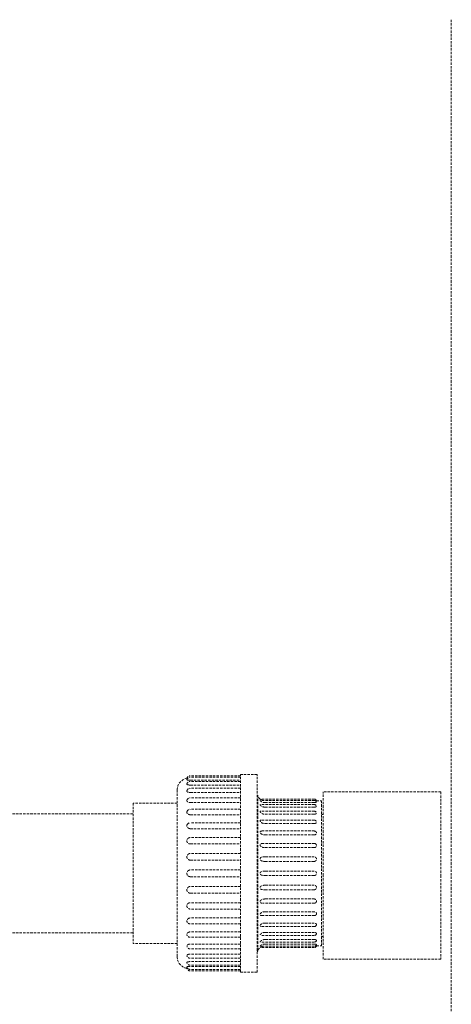
# Model space of a CAD drawing. Units: millimetres. Extents: x -18669 to 2344, y -9103 to 5756.
# Drawn here: x -5626 to -5445, y 882 to 1296 of the extents above; entities that cross this region are included whole.
import ezdxf

# ---------------------------------------------------------------- set-up
doc = ezdxf.new("R2010")
doc.units = ezdxf.units.MM
doc.header["$LTSCALE"] = 0.02
doc.header["$MEASUREMENT"] = 0
doc.linetypes.add('AUSGEZOGEN', pattern=[0])
doc.linetypes.add('VERDECKT', pattern=[0.375, 0.25, -0.125])
doc.layers.add('INOWA', color=7, linetype='AUSGEZOGEN', lineweight=15)

# ---------------------------------------------------------------- blocks, each defined once
blk = doc.blocks.new('A$C731cd534')
at = {"linetype": 'VERDECKT', "lineweight": 9, "ltscale": 200, "extrusion": (0, 1, 0)}
for p, q in [((3760.22, 1294.8), (3760.22, 479.03)), ((3671.73, 977.18), (3650.73, 977.18)), ((3671.73, 976.58), (3650.73, 976.58)), ((3671.73, 894.68), (3671.73, 977.68)), ((3671.73, 977.68), (3678.73, 977.68)), ((3678.73, 894.68), (3678.73, 977.68)), ((3650.73, 975.3), (3671.73, 975.3)), ((3671.73, 974.8), (3650.73, 974.8)), ((3650.73, 973.26), (3671.73, 973.26)), ((3645.23, 901.18), (3645.23, 971.18)), ((3671.73, 971.89), (3650.73, 971.89)), ((3650.73, 970.09), (3671.73, 970.09)), ((3671.73, 967.94), (3650.73, 967.94)), ((3679.13, 969.03), (3678.73, 969.03)), ((3679.13, 969.03), (3679.13, 903.32)), ((3706.48, 935.25), (3706.48, 970.41)), ((3755.86, 970.41), (3706.48, 970.41)), ((3755.86, 970.41), (3755.86, 935.25)), ((3626.73, 965.68), (3626.73, 906.68)), ((3645.23, 965.68), (3626.73, 965.68)), ((3650.73, 965.89), (3671.73, 965.89)), ((3702.73, 967.38), (3680.03, 967.38)), ((3702.73, 966.8), (3680.05, 966.8)), ((3702.73, 965.08), (3680.13, 965.08)), ((3682.13, 965.89), (3702.73, 965.89)), ((3682.13, 963.98), (3702.73, 963.98)), ((3703.68, 966.68), (3705.73, 966.68)), ((3705.73, 905.68), (3705.73, 966.68)), ((3445.6, 961.18), (3626.73, 961.18)), ((3671.73, 963.07), (3650.73, 963.07)), ((3650.73, 960.78), (3671.73, 960.78)), ((3702.73, 962.29), (3680.27, 962.29)), ((3682.13, 960.99), (3702.73, 960.99)), ((3706.48, 960.85), (3705.73, 960.85)), ((3671.73, 957.43), (3650.73, 957.43)), ((3702.73, 958.53), (3680.47, 958.53)), ((3682.13, 957.06), (3702.73, 957.06)), ((3650.73, 954.93), (3671.73, 954.93)), ((3702.73, 953.96), (3680.79, 953.96)), ((3682.13, 952.32), (3702.73, 952.32)), ((3671.73, 951.19), (3650.73, 951.19)), ((3650.73, 948.51), (3671.73, 948.51)), ((3702.73, 948.74), (3681.31, 948.74)), ((3671.73, 944.52), (3650.73, 944.52)), ((3682.13, 946.96), (3702.73, 946.96)), ((3650.73, 941.72), (3671.73, 941.72)), ((3702.73, 943.07), (3682.13, 943.07)), ((3682.13, 941.19), (3702.73, 941.19)), ((3671.73, 937.6), (3650.73, 937.6)), ((3702.73, 937.14), (3682.13, 937.14)), ((3682.13, 935.22), (3702.73, 935.22)), ((3706.48, 900.1), (3706.48, 935.25)), ((3755.86, 935.25), (3755.86, 900.1)), ((3650.73, 934.76), (3671.73, 934.76)), ((3702.73, 931.17), (3682.13, 931.17)), ((3671.73, 930.64), (3650.73, 930.64)), ((3650.73, 927.84), (3671.73, 927.84)), ((3682.13, 929.29), (3702.73, 929.29)), ((3671.73, 923.84), (3650.73, 923.84)), ((3702.73, 923.62), (3681.31, 923.62)), ((3702.73, 925.4), (3682.13, 925.4)), ((3671.73, 921.17), (3650.73, 921.17)), ((3702.73, 918.4), (3680.79, 918.4)), ((3702.73, 920.04), (3682.13, 920.04)), ((3671.73, 917.42), (3650.73, 917.42)), ((3671.73, 914.93), (3650.73, 914.93)), ((3702.73, 915.3), (3682.13, 915.3)), ((3445.6, 911.18), (3626.73, 911.18)), ((3671.73, 911.57), (3650.73, 911.57)), ((3702.73, 910.07), (3680.27, 910.07)), ((3702.73, 913.82), (3680.47, 913.82)), ((3702.73, 911.36), (3682.13, 911.36)), ((3645.23, 906.68), (3626.73, 906.68)), ((3671.73, 909.29), (3650.73, 909.29)), ((3671.73, 906.47), (3650.73, 906.47)), ((3702.73, 907.28), (3680.13, 907.28)), ((3702.73, 908.38), (3682.13, 908.38)), ((3702.73, 906.47), (3682.13, 906.47)), ((3706.48, 909.66), (3705.73, 909.66)), ((3671.73, 904.42), (3650.73, 904.42)), ((3671.73, 902.27), (3650.73, 902.27)), ((3679.13, 903.32), (3678.73, 903.32)), ((3702.73, 904.98), (3680.03, 904.98)), ((3702.73, 905.56), (3680.05, 905.56)), ((3703.68, 905.68), (3705.73, 905.68)), ((3671.73, 900.47), (3650.73, 900.47)), ((3671.73, 899.1), (3650.73, 899.1)), ((3755.86, 900.1), (3706.48, 900.1)), ((3671.73, 897.56), (3650.73, 897.56)), ((3671.73, 897.06), (3650.73, 897.06)), ((3671.73, 895.78), (3650.73, 895.78)), ((3671.73, 895.18), (3650.73, 895.18)), ((3671.73, 894.68), (3678.73, 894.68))]:
    blk.add_line(p, q, dxfattribs=at)
at = {"linetype": 'VERDECKT', "lineweight": 9, "ltscale": 200, "extrusion": (0, 0, -1)}
for centre, radius, start, end in [((-3650.73, 975.68), 1.5, 15.875, 90), ((-3650.73, 975.08), 1.5, 16.1386, 90), ((-3650.23, 971.18), 5, 0, 79.1313), ((-3650.73, 973.3), 1.5, 16.9779, 90), ((-3650.73, 970.39), 1.5, 18.5632, 90), ((-3650.73, 966.44), 1.5, 21.291, 90), ((-3682.13, 970.18), 3.5, 306.8738, 329.0168), ((-3702.73, 966.38), 1, 90, 162.5424), ((-3702.73, 965.8), 1, 90, 162.1926), ((-3702.73, 964.08), 1, 90, 161.0681), ((-3650.73, 961.57), 1.5, 26.1261, 90), ((-3702.73, 961.29), 1, 90, 158.8987), ((-3650.73, 955.93), 1.5, 36.0791, 90), ((-3702.73, 957.53), 1, 90, 155.0266), ((-3702.73, 952.96), 1, 90, 147.7127), ((-3650.73, 949.69), 1.5, 68.7749, 90), ((-3702.73, 947.74), 1, 90, 130.3001), ((-3702.73, 924.62), 1, 229.6999, 270), ((-3650.73, 922.67), 1.5, 270, 291.2251), ((-3702.73, 919.4), 1, 212.2873, 270), ((-3650.73, 916.43), 1.5, 270, 323.9209), ((-3702.73, 914.82), 1, 204.9734, 270), ((-3650.73, 910.79), 1.5, 270, 333.8739), ((-3702.73, 911.07), 1, 201.1013, 270), ((-3702.73, 908.28), 1, 198.9319, 270), ((-3702.73, 906.56), 1, 197.8074, 270), ((-3650.73, 905.92), 1.5, 270, 338.709), ((-3682.13, 902.18), 3.5, 30.9832, 53.1262), ((-3702.73, 905.98), 1, 197.4576, 270), ((-3650.23, 901.18), 5, 280.8687, 0), ((-3650.73, 899.06), 1.5, 270, 343.0221), ((-3650.73, 901.97), 1.5, 270, 341.4368), ((-3650.73, 896.68), 1.5, 270, 344.125), ((-3650.73, 897.28), 1.5, 270, 343.8614)]:
    blk.add_arc(centre, radius, start, end, dxfattribs=at)
at = {"linetype": 'VERDECKT', "lineweight": 9, "ltscale": 200}
for points, knots in [([(3649.28, 976.09), (3649.28, 976.09), (3649.3, 976.09), (3649.36, 976.1), (3649.41, 976.11), (3649.49, 976.12), (3649.52, 976.12), (3649.58, 976.13), (3649.62, 976.13), (3649.65, 976.13), (3649.66, 976.13), (3649.66, 976.13)], [4.3335339, 4.3335339, 4.3335339, 4.3335339, 4.6724734, 4.6724734, 5.0114128, 5.0114128, 5.1594981, 5.1594981, 5.3075833, 5.3075833, 5.3271111, 5.3271111, 5.3271111, 5.3271111]), ([(3649.29, 975.5), (3649.29, 975.49), (3649.28, 975.49), (3649.28, 975.46), (3649.3, 975.44), (3649.36, 975.41), (3649.41, 975.4), (3649.49, 975.38), (3649.52, 975.38), (3649.58, 975.37), (3649.62, 975.37), (3649.7, 975.36), (3649.76, 975.35), (3649.89, 975.34), (3649.96, 975.34), (3650.08, 975.33), (3650.14, 975.32), (3650.21, 975.32), (3650.22, 975.32), (3650.23, 975.32)], [4.262287, 4.262287, 4.262287, 4.262287, 4.333534, 4.333534, 4.672473, 4.672473, 5.011413, 5.011413, 5.159498, 5.159498, 5.307583, 5.307583, 5.533781, 5.533781, 5.759978, 5.759978, 5.95177, 5.95177, 5.970841, 5.970841, 5.970841, 5.970841]), ([(3649.29, 973.73), (3649.29, 973.72), (3649.28, 973.7), (3649.28, 973.64), (3649.3, 973.6), (3649.36, 973.53), (3649.41, 973.5), (3649.49, 973.46), (3649.52, 973.45), (3649.58, 973.42), (3649.62, 973.41), (3649.7, 973.39), (3649.76, 973.37), (3649.89, 973.35), (3649.96, 973.33), (3650.08, 973.31), (3650.14, 973.3), (3650.21, 973.29), (3650.22, 973.29), (3650.23, 973.29)], [4.187979, 4.187979, 4.187979, 4.187979, 4.333534, 4.333534, 4.672473, 4.672473, 5.011413, 5.011413, 5.159498, 5.159498, 5.307583, 5.307583, 5.533781, 5.533781, 5.759978, 5.759978, 5.95177, 5.95177, 5.970841, 5.970841, 5.970841, 5.970841]), ([(3650.23, 975.32), (3650.23, 975.32), (3650.23, 975.32), (3650.39, 975.3), (3650.56, 975.3), (3650.73, 975.3)], [-4.7221503, -4.7221503, -4.7221503, -4.7221503, -4.7217716, -4.7217716, -4.2334735, -4.2334735, -4.2334735, -4.2334735]), ([(3650.23, 973.29), (3650.23, 973.29), (3650.23, 973.29), (3650.39, 973.27), (3650.56, 973.26), (3650.73, 973.26)], [-4.7221503, -4.7221503, -4.7221503, -4.7221503, -4.7217716, -4.7217716, -4.2334735, -4.2334735, -4.2334735, -4.2334735]), ([(3649.31, 970.86), (3649.29, 970.82), (3649.28, 970.78), (3649.28, 970.69), (3649.3, 970.63), (3649.36, 970.52), (3649.41, 970.46), (3649.49, 970.4), (3649.52, 970.38), (3649.58, 970.35), (3649.62, 970.33), (3649.7, 970.29), (3649.76, 970.26), (3649.89, 970.22), (3649.96, 970.2), (3650.08, 970.17), (3650.14, 970.15), (3650.21, 970.14), (3650.22, 970.14), (3650.23, 970.13)], [4.103732, 4.103732, 4.103732, 4.103732, 4.333534, 4.333534, 4.672473, 4.672473, 5.011413, 5.011413, 5.159498, 5.159498, 5.307583, 5.307583, 5.533781, 5.533781, 5.759978, 5.759978, 5.95177, 5.95177, 5.970841, 5.970841, 5.970841, 5.970841]), ([(3650.23, 970.13), (3650.23, 970.13), (3650.23, 970.13), (3650.39, 970.1), (3650.56, 970.09), (3650.73, 970.09)], [-4.7221503, -4.7221503, -4.7221503, -4.7221503, -4.7217716, -4.7217716, -4.2334735, -4.2334735, -4.2334735, -4.2334735]), ([(3649.33, 966.98), (3649.3, 966.9), (3649.28, 966.82), (3649.28, 966.68), (3649.3, 966.6), (3649.36, 966.46), (3649.41, 966.39), (3649.49, 966.31), (3649.52, 966.28), (3649.58, 966.23), (3649.62, 966.2), (3649.7, 966.15), (3649.76, 966.12), (3649.89, 966.06), (3649.96, 966.03), (3650.08, 965.99), (3650.14, 965.97), (3650.21, 965.95), (3650.22, 965.95), (3650.23, 965.95)], [3.99817, 3.99817, 3.99817, 3.99817, 4.333534, 4.333534, 4.672473, 4.672473, 5.011413, 5.011413, 5.159498, 5.159498, 5.307583, 5.307583, 5.533781, 5.533781, 5.759978, 5.759978, 5.95177, 5.95177, 5.970841, 5.970841, 5.970841, 5.970841]), ([(3650.23, 965.95), (3650.23, 965.95), (3650.23, 965.95), (3650.39, 965.91), (3650.56, 965.89), (3650.73, 965.89)], [-4.7221503, -4.7221503, -4.7221503, -4.7221503, -4.7217716, -4.7217716, -4.2334735, -4.2334735, -4.2334735, -4.2334735]), ([(3680.05, 966.8), (3680.05, 966.8), (3680.05, 966.8), (3680.03, 966.8), (3680.02, 966.79), (3680.04, 966.74), (3680.06, 966.71), (3680.12, 966.63), (3680.17, 966.58), (3680.31, 966.47), (3680.41, 966.39), (3680.71, 966.21), (3680.95, 966.1), (3681.49, 965.94), (3681.79, 965.89), (3682.13, 965.89)], [3.434223, 3.434223, 3.434223, 3.434223, 3.463463, 3.463463, 3.943643, 3.943643, 4.42051, 4.42051, 4.981055, 4.981055, 5.680783, 5.680783, 6.777679, 6.777679, 7.852791, 7.852791, 7.852791, 7.852791]), ([(3680.13, 965.08), (3680.09, 965.08), (3680.06, 965.07), (3680.03, 965.04), (3680.02, 965.01), (3680.04, 964.94), (3680.06, 964.89), (3680.13, 964.78), (3680.18, 964.72), (3680.32, 964.58), (3680.41, 964.5), (3680.74, 964.28), (3681.01, 964.16), (3681.59, 964.01), (3681.86, 963.98), (3682.13, 963.98)], [3.025913, 3.025913, 3.025913, 3.025913, 3.482386, 3.482386, 3.965146, 3.965146, 4.443564, 4.443564, 5.003855, 5.003855, 5.699958, 5.699958, 6.949846, 6.949846, 7.965424, 7.965424, 7.965424, 7.965424]), ([(3680.03, 967.38), (3680.03, 967.38), (3680.03, 967.38), (3680.03, 967.37), (3680.05, 967.36), (3680.12, 967.31), (3680.17, 967.28), (3680.3, 967.19), (3680.4, 967.13), (3680.68, 966.98), (3680.88, 966.89), (3681.13, 966.81), (3681.15, 966.8), (3681.17, 966.8)], [3.81049, 3.81049, 3.81049, 3.81049, 3.906715, 3.906715, 4.37908, 4.37908, 4.934702, 4.934702, 5.630043, 5.630043, 6.573076, 6.573076, 6.658905, 6.658905, 6.658905, 6.658905]), ([(3702.73, 965.89), (3702.84, 965.89), (3702.95, 965.9), (3703.17, 965.91), (3703.28, 965.93), (3703.39, 965.95), (3703.43, 965.96), (3703.5, 965.98), (3703.53, 965.99), (3703.59, 966.01), (3703.63, 966.03), (3703.67, 966.06), (3703.68, 966.08), (3703.68, 966.1), (3703.68, 966.1), (3703.68, 966.1)], [2.853683, 2.853683, 2.853683, 2.853683, 3.183083, 3.183083, 3.512482, 3.512482, 3.658615, 3.658615, 3.804747, 3.804747, 4.042636, 4.042636, 4.280525, 4.280525, 4.339093, 4.339093, 4.339093, 4.339093]), ([(3702.73, 963.98), (3702.84, 963.98), (3702.95, 963.98), (3703.17, 964.02), (3703.28, 964.04), (3703.39, 964.09), (3703.43, 964.1), (3703.5, 964.14), (3703.53, 964.15), (3703.59, 964.2), (3703.63, 964.23), (3703.67, 964.29), (3703.68, 964.33), (3703.68, 964.37), (3703.68, 964.39), (3703.67, 964.4)], [2.853683, 2.853683, 2.853683, 2.853683, 3.183083, 3.183083, 3.512482, 3.512482, 3.658615, 3.658615, 3.804747, 3.804747, 4.042636, 4.042636, 4.280525, 4.280525, 4.400734, 4.400734, 4.400734, 4.400734]), ([(3703.22, 966.67), (3703.27, 966.67), (3703.32, 966.67), (3703.39, 966.67), (3703.43, 966.67), (3703.5, 966.67), (3703.53, 966.67), (3703.59, 966.68), (3703.63, 966.68), (3703.67, 966.68), (3703.68, 966.68), (3703.68, 966.68)], [3.3480599, 3.3480599, 3.3480599, 3.3480599, 3.5124821, 3.5124821, 3.6586147, 3.6586147, 3.8047472, 3.8047472, 4.042636, 4.042636, 4.2805248, 4.2805248, 4.2805248, 4.2805248]), ([(3649.38, 962.23), (3649.36, 962.19), (3649.34, 962.15), (3649.3, 962.01), (3649.28, 961.92), (3649.28, 961.75), (3649.3, 961.65), (3649.36, 961.48), (3649.41, 961.4), (3649.49, 961.29), (3649.52, 961.26), (3649.58, 961.2), (3649.62, 961.17), (3649.7, 961.1), (3649.76, 961.06), (3649.89, 960.99), (3649.96, 960.96), (3650.08, 960.9), (3650.14, 960.88), (3650.21, 960.86), (3650.22, 960.86), (3650.23, 960.86)], [3.845893, 3.845893, 3.845893, 3.845893, 3.994594, 3.994594, 4.333534, 4.333534, 4.672473, 4.672473, 5.011413, 5.011413, 5.159498, 5.159498, 5.307583, 5.307583, 5.533781, 5.533781, 5.759978, 5.759978, 5.95177, 5.95177, 5.970841, 5.970841, 5.970841, 5.970841]), ([(3650.23, 960.86), (3650.23, 960.86), (3650.23, 960.86), (3650.39, 960.81), (3650.56, 960.78), (3650.73, 960.78)], [-4.7221503, -4.7221503, -4.7221503, -4.7221503, -4.7217716, -4.7217716, -4.2334735, -4.2334735, -4.2334735, -4.2334735]), ([(3680.27, 962.29), (3680.22, 962.29), (3680.18, 962.28), (3680.1, 962.26), (3680.07, 962.24), (3680.03, 962.17), (3680.02, 962.12), (3680.04, 962.02), (3680.06, 961.97), (3680.13, 961.84), (3680.18, 961.76), (3680.32, 961.61), (3680.42, 961.52), (3680.75, 961.29), (3681.03, 961.16), (3681.61, 961.02), (3681.87, 960.99), (3682.13, 960.99)], [2.581563, 2.581563, 2.581563, 2.581563, 2.958457, 2.958457, 3.500893, 3.500893, 3.985408, 3.985408, 4.465807, 4.465807, 5.028189, 5.028189, 5.726564, 5.726564, 7.012698, 7.012698, 7.995946, 7.995946, 7.995946, 7.995946]), ([(3702.73, 960.99), (3702.84, 960.99), (3702.95, 961), (3703.17, 961.05), (3703.28, 961.09), (3703.39, 961.15), (3703.43, 961.17), (3703.5, 961.22), (3703.53, 961.24), (3703.59, 961.31), (3703.63, 961.35), (3703.67, 961.45), (3703.68, 961.49), (3703.68, 961.57), (3703.67, 961.61), (3703.66, 961.65)], [2.853683, 2.853683, 2.853683, 2.853683, 3.183083, 3.183083, 3.512482, 3.512482, 3.658615, 3.658615, 3.804747, 3.804747, 4.042636, 4.042636, 4.280525, 4.280525, 4.472453, 4.472453, 4.472453, 4.472453]), ([(3649.52, 956.81), (3649.5, 956.79), (3649.48, 956.76), (3649.41, 956.65), (3649.36, 956.55), (3649.3, 956.34), (3649.28, 956.23), (3649.28, 956.04), (3649.3, 955.93), (3649.36, 955.73), (3649.41, 955.64), (3649.49, 955.52), (3649.52, 955.48), (3649.58, 955.41), (3649.62, 955.37), (3649.7, 955.3), (3649.76, 955.25), (3649.89, 955.17), (3649.96, 955.13), (3650.08, 955.07), (3650.14, 955.04), (3650.21, 955.02), (3650.22, 955.02), (3650.23, 955.01)], [3.564783, 3.564783, 3.564783, 3.564783, 3.655655, 3.655655, 3.994594, 3.994594, 4.333534, 4.333534, 4.672473, 4.672473, 5.011413, 5.011413, 5.159498, 5.159498, 5.307583, 5.307583, 5.533781, 5.533781, 5.759978, 5.759978, 5.95177, 5.95177, 5.970841, 5.970841, 5.970841, 5.970841]), ([(3680.47, 958.53), (3680.45, 958.53), (3680.42, 958.53), (3680.29, 958.52), (3680.2, 958.5), (3680.1, 958.44), (3680.06, 958.4), (3680.03, 958.3), (3680.02, 958.24), (3680.04, 958.12), (3680.06, 958.05), (3680.13, 957.9), (3680.18, 957.82), (3680.32, 957.66), (3680.42, 957.57), (3680.76, 957.33), (3681.03, 957.21), (3681.61, 957.08), (3681.87, 957.06), (3682.13, 957.06)], [2.113074, 2.113074, 2.113074, 2.113074, 2.277615, 2.277615, 2.966382, 2.966382, 3.508179, 3.508179, 3.99331, 3.99331, 4.474532, 4.474532, 5.037965, 5.037965, 5.737804, 5.737804, 7.034696, 7.034696, 8.008256, 8.008256, 8.008256, 8.008256]), ([(3702.73, 957.06), (3702.84, 957.06), (3702.95, 957.07), (3703.17, 957.13), (3703.28, 957.18), (3703.39, 957.25), (3703.43, 957.28), (3703.5, 957.34), (3703.53, 957.37), (3703.59, 957.45), (3703.63, 957.51), (3703.67, 957.63), (3703.68, 957.69), (3703.68, 957.8), (3703.67, 957.86), (3703.64, 957.93), (3703.64, 957.94), (3703.63, 957.96)], [2.853683, 2.853683, 2.853683, 2.853683, 3.183083, 3.183083, 3.512482, 3.512482, 3.658615, 3.658615, 3.804747, 3.804747, 4.042636, 4.042636, 4.280525, 4.280525, 4.518414, 4.518414, 4.566773, 4.566773, 4.566773, 4.566773]), ([(3650.23, 955.01), (3650.23, 955.01), (3650.23, 955.01), (3650.39, 954.96), (3650.56, 954.93), (3650.73, 954.93)], [-4.7221503, -4.7221503, -4.7221503, -4.7221503, -4.7217716, -4.7217716, -4.2334735, -4.2334735, -4.2334735, -4.2334735]), ([(3680.79, 953.96), (3680.64, 953.96), (3680.51, 953.95), (3680.29, 953.9), (3680.21, 953.86), (3680.1, 953.76), (3680.07, 953.71), (3680.03, 953.58), (3680.02, 953.52), (3680.04, 953.37), (3680.06, 953.3), (3680.13, 953.14), (3680.18, 953.06), (3680.32, 952.89), (3680.42, 952.8), (3680.75, 952.57), (3681.03, 952.46), (3681.61, 952.34), (3681.87, 952.32), (3682.13, 952.32)], [1.579324, 1.579324, 1.579324, 1.579324, 2.268701, 2.268701, 2.958457, 2.958457, 3.500893, 3.500893, 3.985408, 3.985408, 4.465807, 4.465807, 5.028189, 5.028189, 5.726564, 5.726564, 7.012698, 7.012698, 7.995946, 7.995946, 7.995946, 7.995946]), ([(3702.73, 952.32), (3702.84, 952.32), (3702.95, 952.33), (3703.17, 952.41), (3703.28, 952.46), (3703.39, 952.55), (3703.43, 952.58), (3703.5, 952.65), (3703.53, 952.69), (3703.59, 952.78), (3703.63, 952.85), (3703.67, 952.99), (3703.68, 953.06), (3703.68, 953.19), (3703.67, 953.26), (3703.63, 953.39), (3703.6, 953.44), (3703.57, 953.49)], [2.853683, 2.853683, 2.853683, 2.853683, 3.183083, 3.183083, 3.512482, 3.512482, 3.658615, 3.658615, 3.804747, 3.804747, 4.042636, 4.042636, 4.280525, 4.280525, 4.518414, 4.518414, 4.716066, 4.716066, 4.716066, 4.716066]), ([(3650.18, 951.09), (3650.13, 951.06), (3650.07, 951.04), (3649.96, 950.98), (3649.89, 950.93), (3649.76, 950.83), (3649.7, 950.78), (3649.62, 950.69), (3649.58, 950.65), (3649.52, 950.57), (3649.49, 950.52), (3649.41, 950.39), (3649.36, 950.28), (3649.3, 950.05), (3649.28, 949.93), (3649.28, 949.72), (3649.3, 949.61), (3649.36, 949.39), (3649.41, 949.28), (3649.49, 949.16), (3649.52, 949.11), (3649.58, 949.03), (3649.62, 949), (3649.7, 948.91), (3649.76, 948.86), (3649.89, 948.77), (3649.96, 948.72), (3650.08, 948.66), (3650.14, 948.63), (3650.21, 948.61), (3650.22, 948.6), (3650.23, 948.6)], [2.73854, 2.73854, 2.73854, 2.73854, 2.90709, 2.90709, 3.133287, 3.133287, 3.359485, 3.359485, 3.50757, 3.50757, 3.655655, 3.655655, 3.994594, 3.994594, 4.333534, 4.333534, 4.672473, 4.672473, 5.011413, 5.011413, 5.159498, 5.159498, 5.307583, 5.307583, 5.533781, 5.533781, 5.759978, 5.759978, 5.95177, 5.95177, 5.970841, 5.970841, 5.970841, 5.970841]), ([(3650.23, 948.6), (3650.23, 948.6), (3650.23, 948.6), (3650.39, 948.54), (3650.56, 948.51), (3650.73, 948.51)], [-4.7221503, -4.7221503, -4.7221503, -4.7221503, -4.7217716, -4.7217716, -4.2334735, -4.2334735, -4.2334735, -4.2334735]), ([(3681.31, 948.74), (3681.19, 948.74), (3681.07, 948.73), (3680.74, 948.72), (3680.56, 948.69), (3680.3, 948.6), (3680.21, 948.54), (3680.1, 948.41), (3680.07, 948.35), (3680.03, 948.2), (3680.02, 948.13), (3680.04, 947.97), (3680.06, 947.89), (3680.13, 947.73), (3680.18, 947.65), (3680.32, 947.48), (3680.41, 947.39), (3680.74, 947.18), (3681.01, 947.08), (3681.59, 946.98), (3681.86, 946.96), (3682.13, 946.96)], [0.883955, 0.883955, 0.883955, 0.883955, 1.329551, 1.329551, 2.242107, 2.242107, 2.938192, 2.938192, 3.482386, 3.482386, 3.965146, 3.965146, 4.443564, 4.443564, 5.003855, 5.003855, 5.699958, 5.699958, 6.949846, 6.949846, 7.965424, 7.965424, 7.965424, 7.965424]), ([(3702.73, 946.96), (3702.84, 946.96), (3702.95, 946.98), (3703.17, 947.06), (3703.28, 947.11), (3703.39, 947.21), (3703.43, 947.25), (3703.5, 947.32), (3703.53, 947.37), (3703.59, 947.47), (3703.63, 947.54), (3703.67, 947.7), (3703.68, 947.78), (3703.68, 947.92), (3703.67, 948), (3703.63, 948.16), (3703.59, 948.23), (3703.53, 948.33), (3703.5, 948.37), (3703.44, 948.44), (3703.41, 948.47), (3703.37, 948.5)], [2.853683, 2.853683, 2.853683, 2.853683, 3.183083, 3.183083, 3.512482, 3.512482, 3.658615, 3.658615, 3.804747, 3.804747, 4.042636, 4.042636, 4.280525, 4.280525, 4.518414, 4.518414, 4.756302, 4.756302, 4.902435, 4.902435, 5.026716, 5.026716, 5.026716, 5.026716]), ([(3650.23, 944.43), (3650.22, 944.43), (3650.21, 944.43), (3650.14, 944.4), (3650.08, 944.37), (3649.96, 944.3), (3649.89, 944.26), (3649.76, 944.15), (3649.7, 944.1), (3649.62, 944), (3649.58, 943.96), (3649.52, 943.87), (3649.49, 943.83), (3649.41, 943.69), (3649.36, 943.58), (3649.3, 943.34), (3649.28, 943.22), (3649.28, 943), (3649.3, 942.88), (3649.36, 942.65), (3649.41, 942.53), (3649.49, 942.4), (3649.52, 942.35), (3649.58, 942.27), (3649.62, 942.23), (3649.7, 942.14), (3649.76, 942.08), (3649.89, 941.98), (3649.96, 941.94), (3650.08, 941.87), (3650.14, 941.84), (3650.21, 941.81), (3650.22, 941.81), (3650.23, 941.81)], [2.696227, 2.696227, 2.696227, 2.696227, 2.715298, 2.715298, 2.90709, 2.90709, 3.133287, 3.133287, 3.359485, 3.359485, 3.50757, 3.50757, 3.655655, 3.655655, 3.994594, 3.994594, 4.333534, 4.333534, 4.672473, 4.672473, 5.011413, 5.011413, 5.159498, 5.159498, 5.307583, 5.307583, 5.533781, 5.533781, 5.759978, 5.759978, 5.95177, 5.95177, 5.970841, 5.970841, 5.970841, 5.970841]), ([(3650.73, 944.52), (3650.56, 944.52), (3650.39, 944.49), (3650.23, 944.43), (3650.23, 944.43), (3650.23, 944.43)], [0, 0, 0, 0, 0.4882981, 0.4882981, 0.4886768, 0.4886768, 0.4886768, 0.4886768]), ([(3650.23, 941.81), (3650.23, 941.81), (3650.23, 941.81), (3650.39, 941.75), (3650.56, 941.72), (3650.73, 941.72)], [-4.7221503, -4.7221503, -4.7221503, -4.7221503, -4.7217716, -4.7217716, -4.2334735, -4.2334735, -4.2334735, -4.2334735]), ([(3682.13, 943.07), (3681.68, 943.07), (3681.28, 943.06), (3680.74, 942.99), (3680.57, 942.95), (3680.31, 942.82), (3680.22, 942.75), (3680.11, 942.6), (3680.07, 942.52), (3680.03, 942.36), (3680.02, 942.28), (3680.04, 942.12), (3680.06, 942.04), (3680.12, 941.87), (3680.17, 941.79), (3680.31, 941.63), (3680.41, 941.55), (3680.71, 941.37), (3680.95, 941.3), (3681.49, 941.21), (3681.79, 941.19), (3682.13, 941.19)], [0, 0, 0, 0, 1.331459, 1.331459, 2.215169, 2.215169, 2.917186, 2.917186, 3.463463, 3.463463, 3.943643, 3.943643, 4.42051, 4.42051, 4.981055, 4.981055, 5.680783, 5.680783, 6.777679, 6.777679, 7.852791, 7.852791, 7.852791, 7.852791]), ([(3702.73, 941.19), (3702.84, 941.19), (3702.95, 941.21), (3703.17, 941.29), (3703.28, 941.35), (3703.39, 941.45), (3703.43, 941.49), (3703.5, 941.57), (3703.53, 941.62), (3703.59, 941.72), (3703.63, 941.8), (3703.67, 941.97), (3703.68, 942.05), (3703.68, 942.21), (3703.67, 942.29), (3703.63, 942.45), (3703.59, 942.53), (3703.53, 942.64), (3703.5, 942.68), (3703.43, 942.76), (3703.39, 942.8), (3703.28, 942.9), (3703.17, 942.96), (3702.95, 943.05), (3702.84, 943.07), (3702.73, 943.07)], [2.853683, 2.853683, 2.853683, 2.853683, 3.183083, 3.183083, 3.512482, 3.512482, 3.658615, 3.658615, 3.804747, 3.804747, 4.042636, 4.042636, 4.280525, 4.280525, 4.518414, 4.518414, 4.756302, 4.756302, 4.902435, 4.902435, 5.048567, 5.048567, 5.377967, 5.377967, 5.707366, 5.707366, 5.707366, 5.707366]), ([(3650.23, 937.51), (3650.22, 937.51), (3650.21, 937.5), (3650.14, 937.48), (3650.08, 937.45), (3649.96, 937.38), (3649.89, 937.33), (3649.76, 937.23), (3649.7, 937.17), (3649.62, 937.08), (3649.58, 937.04), (3649.52, 936.95), (3649.49, 936.91), (3649.41, 936.76), (3649.36, 936.65), (3649.3, 936.41), (3649.28, 936.29), (3649.28, 936.07), (3649.3, 935.94), (3649.36, 935.71), (3649.41, 935.59), (3649.49, 935.45), (3649.52, 935.41), (3649.58, 935.32), (3649.62, 935.28), (3649.7, 935.18), (3649.76, 935.13), (3649.89, 935.02), (3649.96, 934.98), (3650.08, 934.91), (3650.14, 934.88), (3650.21, 934.85), (3650.22, 934.85), (3650.23, 934.85)], [2.696227, 2.696227, 2.696227, 2.696227, 2.715298, 2.715298, 2.90709, 2.90709, 3.133287, 3.133287, 3.359485, 3.359485, 3.50757, 3.50757, 3.655655, 3.655655, 3.994594, 3.994594, 4.333534, 4.333534, 4.672473, 4.672473, 5.011413, 5.011413, 5.159498, 5.159498, 5.307583, 5.307583, 5.533781, 5.533781, 5.759978, 5.759978, 5.95177, 5.95177, 5.970841, 5.970841, 5.970841, 5.970841]), ([(3650.73, 937.6), (3650.56, 937.6), (3650.39, 937.57), (3650.23, 937.51), (3650.23, 937.51), (3650.23, 937.51)], [0, 0, 0, 0, 0.4882981, 0.4882981, 0.4886768, 0.4886768, 0.4886768, 0.4886768]), ([(3650.23, 934.85), (3650.23, 934.85), (3650.23, 934.85), (3650.39, 934.79), (3650.56, 934.76), (3650.73, 934.76)], [-4.7221503, -4.7221503, -4.7221503, -4.7221503, -4.7217716, -4.7217716, -4.2334735, -4.2334735, -4.2334735, -4.2334735]), ([(3682.13, 937.14), (3681.68, 937.14), (3681.28, 937.12), (3680.76, 937.01), (3680.58, 936.95), (3680.33, 936.8), (3680.23, 936.71), (3680.12, 936.55), (3680.08, 936.46), (3680.03, 936.29), (3680.02, 936.21), (3680.03, 936.05), (3680.05, 935.97), (3680.12, 935.81), (3680.17, 935.73), (3680.3, 935.58), (3680.4, 935.51), (3680.68, 935.37), (3680.88, 935.31), (3681.4, 935.24), (3681.75, 935.22), (3682.13, 935.22)], [0, 0, 0, 0, 1.33408, 1.33408, 2.166838, 2.166838, 2.880255, 2.880255, 3.429919, 3.429919, 3.906715, 3.906715, 4.37908, 4.37908, 4.934702, 4.934702, 5.630043, 5.630043, 6.573076, 6.573076, 7.766861, 7.766861, 7.766861, 7.766861]), ([(3702.73, 935.22), (3702.84, 935.22), (3702.95, 935.24), (3703.17, 935.32), (3703.28, 935.39), (3703.39, 935.49), (3703.43, 935.53), (3703.5, 935.61), (3703.53, 935.66), (3703.59, 935.77), (3703.63, 935.85), (3703.67, 936.01), (3703.68, 936.1), (3703.68, 936.26), (3703.67, 936.34), (3703.63, 936.51), (3703.59, 936.59), (3703.53, 936.7), (3703.5, 936.74), (3703.43, 936.83), (3703.39, 936.87), (3703.28, 936.97), (3703.17, 937.03), (3702.95, 937.12), (3702.84, 937.14), (3702.73, 937.14)], [2.853683, 2.853683, 2.853683, 2.853683, 3.183083, 3.183083, 3.512482, 3.512482, 3.658615, 3.658615, 3.804747, 3.804747, 4.042636, 4.042636, 4.280525, 4.280525, 4.518414, 4.518414, 4.756302, 4.756302, 4.902435, 4.902435, 5.048567, 5.048567, 5.377967, 5.377967, 5.707366, 5.707366, 5.707366, 5.707366]), ([(3682.13, 931.17), (3681.68, 931.17), (3681.28, 931.13), (3680.74, 930.99), (3680.57, 930.91), (3680.31, 930.72), (3680.22, 930.63), (3680.11, 930.45), (3680.07, 930.36), (3680.03, 930.19), (3680.02, 930.11), (3680.04, 929.95), (3680.06, 929.88), (3680.12, 929.73), (3680.17, 929.66), (3680.31, 929.54), (3680.41, 929.48), (3680.71, 929.36), (3680.95, 929.33), (3681.49, 929.29), (3681.79, 929.29), (3682.13, 929.29)], [0, 0, 0, 0, 1.331459, 1.331459, 2.215169, 2.215169, 2.917186, 2.917186, 3.463463, 3.463463, 3.943643, 3.943643, 4.42051, 4.42051, 4.981055, 4.981055, 5.680783, 5.680783, 6.777679, 6.777679, 7.852791, 7.852791, 7.852791, 7.852791]), ([(3702.73, 929.29), (3702.84, 929.29), (3702.95, 929.31), (3703.17, 929.39), (3703.28, 929.45), (3703.39, 929.56), (3703.43, 929.59), (3703.5, 929.67), (3703.53, 929.72), (3703.59, 929.83), (3703.63, 929.9), (3703.67, 930.07), (3703.68, 930.15), (3703.68, 930.31), (3703.67, 930.39), (3703.63, 930.55), (3703.59, 930.63), (3703.53, 930.74), (3703.5, 930.78), (3703.43, 930.87), (3703.39, 930.9), (3703.28, 931.01), (3703.17, 931.07), (3702.95, 931.15), (3702.84, 931.17), (3702.73, 931.17)], [2.853683, 2.853683, 2.853683, 2.853683, 3.183083, 3.183083, 3.512482, 3.512482, 3.658615, 3.658615, 3.804747, 3.804747, 4.042636, 4.042636, 4.280525, 4.280525, 4.518414, 4.518414, 4.756302, 4.756302, 4.902435, 4.902435, 5.048567, 5.048567, 5.377967, 5.377967, 5.707366, 5.707366, 5.707366, 5.707366]), ([(3650.23, 930.55), (3650.22, 930.54), (3650.21, 930.54), (3650.14, 930.51), (3650.08, 930.48), (3649.96, 930.42), (3649.89, 930.37), (3649.76, 930.27), (3649.7, 930.22), (3649.62, 930.13), (3649.58, 930.09), (3649.52, 930), (3649.49, 929.96), (3649.41, 929.82), (3649.36, 929.71), (3649.3, 929.48), (3649.28, 929.36), (3649.28, 929.14), (3649.3, 929.02), (3649.36, 928.78), (3649.41, 928.67), (3649.49, 928.53), (3649.52, 928.48), (3649.58, 928.39), (3649.62, 928.35), (3649.7, 928.26), (3649.76, 928.2), (3649.89, 928.1), (3649.96, 928.06), (3650.08, 927.99), (3650.14, 927.96), (3650.21, 927.93), (3650.22, 927.93), (3650.23, 927.93)], [2.696227, 2.696227, 2.696227, 2.696227, 2.715298, 2.715298, 2.90709, 2.90709, 3.133287, 3.133287, 3.359485, 3.359485, 3.50757, 3.50757, 3.655655, 3.655655, 3.994594, 3.994594, 4.333534, 4.333534, 4.672473, 4.672473, 5.011413, 5.011413, 5.159498, 5.159498, 5.307583, 5.307583, 5.533781, 5.533781, 5.759978, 5.759978, 5.95177, 5.95177, 5.970841, 5.970841, 5.970841, 5.970841]), ([(3650.73, 930.64), (3650.56, 930.64), (3650.39, 930.61), (3650.23, 930.55), (3650.23, 930.55), (3650.23, 930.55)], [0, 0, 0, 0, 0.4882981, 0.4882981, 0.4886768, 0.4886768, 0.4886768, 0.4886768]), ([(3650.23, 927.93), (3650.23, 927.93), (3650.23, 927.93), (3650.39, 927.86), (3650.56, 927.84), (3650.73, 927.84)], [-4.7221503, -4.7221503, -4.7221503, -4.7221503, -4.7217716, -4.7217716, -4.2334735, -4.2334735, -4.2334735, -4.2334735]), ([(3650.23, 923.76), (3650.22, 923.75), (3650.21, 923.75), (3650.14, 923.72), (3650.08, 923.7), (3649.96, 923.63), (3649.89, 923.59), (3649.76, 923.5), (3649.7, 923.45), (3649.62, 923.36), (3649.58, 923.32), (3649.52, 923.24), (3649.49, 923.2), (3649.41, 923.07), (3649.36, 922.97), (3649.3, 922.75), (3649.28, 922.63), (3649.28, 922.42), (3649.3, 922.31), (3649.36, 922.08), (3649.41, 921.97), (3649.49, 921.84), (3649.52, 921.79), (3649.58, 921.71), (3649.62, 921.67), (3649.7, 921.58), (3649.76, 921.52), (3649.89, 921.42), (3649.96, 921.38), (3650.07, 921.32), (3650.13, 921.29), (3650.18, 921.27)], [2.696227, 2.696227, 2.696227, 2.696227, 2.715298, 2.715298, 2.90709, 2.90709, 3.133287, 3.133287, 3.359485, 3.359485, 3.50757, 3.50757, 3.655655, 3.655655, 3.994594, 3.994594, 4.333534, 4.333534, 4.672473, 4.672473, 5.011413, 5.011413, 5.159498, 5.159498, 5.307583, 5.307583, 5.533781, 5.533781, 5.759978, 5.759978, 5.928528, 5.928528, 5.928528, 5.928528]), ([(3650.73, 923.84), (3650.56, 923.84), (3650.39, 923.81), (3650.23, 923.76), (3650.23, 923.76), (3650.23, 923.76)], [0, 0, 0, 0, 0.4882981, 0.4882981, 0.4886768, 0.4886768, 0.4886768, 0.4886768]), ([(3682.13, 925.4), (3681.68, 925.4), (3681.28, 925.35), (3680.74, 925.17), (3680.56, 925.07), (3680.3, 924.86), (3680.21, 924.76), (3680.1, 924.58), (3680.07, 924.49), (3680.03, 924.32), (3680.02, 924.25), (3680.04, 924.1), (3680.06, 924.03), (3680.13, 923.91), (3680.18, 923.85), (3680.32, 923.75), (3680.41, 923.71), (3680.74, 923.63), (3681, 923.62), (3681.31, 923.62)], [0, 0, 0, 0, 1.329551, 1.329551, 2.242107, 2.242107, 2.938192, 2.938192, 3.482386, 3.482386, 3.965146, 3.965146, 4.443564, 4.443564, 5.003855, 5.003855, 5.699958, 5.699958, 6.928668, 6.928668, 6.928668, 6.928668]), ([(3703.37, 923.86), (3703.41, 923.89), (3703.44, 923.92), (3703.5, 923.99), (3703.53, 924.03), (3703.59, 924.13), (3703.63, 924.2), (3703.67, 924.35), (3703.68, 924.43), (3703.68, 924.58), (3703.67, 924.66), (3703.63, 924.81), (3703.59, 924.89), (3703.53, 924.99), (3703.5, 925.03), (3703.43, 925.11), (3703.39, 925.14), (3703.28, 925.24), (3703.17, 925.3), (3702.95, 925.38), (3702.84, 925.4), (3702.73, 925.4)], [3.534334, 3.534334, 3.534334, 3.534334, 3.658615, 3.658615, 3.804747, 3.804747, 4.042636, 4.042636, 4.280525, 4.280525, 4.518414, 4.518414, 4.756302, 4.756302, 4.902435, 4.902435, 5.048567, 5.048567, 5.377967, 5.377967, 5.707366, 5.707366, 5.707366, 5.707366]), ([(3682.13, 920.04), (3681.68, 920.04), (3681.29, 919.97), (3680.73, 919.77), (3680.55, 919.66), (3680.29, 919.44), (3680.21, 919.34), (3680.1, 919.16), (3680.07, 919.07), (3680.03, 918.92), (3680.02, 918.84), (3680.04, 918.72), (3680.06, 918.66), (3680.13, 918.56), (3680.18, 918.52), (3680.32, 918.45), (3680.42, 918.42), (3680.61, 918.4), (3680.7, 918.4), (3680.79, 918.4)], [0, 0, 0, 0, 1.328574, 1.328574, 2.268701, 2.268701, 2.958457, 2.958457, 3.500893, 3.500893, 3.985408, 3.985408, 4.465807, 4.465807, 5.028189, 5.028189, 5.726564, 5.726564, 6.183405, 6.183405, 6.183405, 6.183405]), ([(3703.57, 918.87), (3703.6, 918.92), (3703.63, 918.97), (3703.67, 919.1), (3703.68, 919.17), (3703.68, 919.3), (3703.67, 919.37), (3703.63, 919.51), (3703.59, 919.58), (3703.53, 919.67), (3703.5, 919.71), (3703.43, 919.78), (3703.39, 919.81), (3703.28, 919.9), (3703.17, 919.95), (3702.95, 920.02), (3702.84, 920.04), (3702.73, 920.04)], [3.844984, 3.844984, 3.844984, 3.844984, 4.042636, 4.042636, 4.280525, 4.280525, 4.518414, 4.518414, 4.756302, 4.756302, 4.902435, 4.902435, 5.048567, 5.048567, 5.377967, 5.377967, 5.707366, 5.707366, 5.707366, 5.707366]), ([(3650.23, 917.34), (3650.22, 917.34), (3650.21, 917.34), (3650.14, 917.31), (3650.08, 917.29), (3649.96, 917.23), (3649.89, 917.19), (3649.76, 917.11), (3649.7, 917.06), (3649.62, 916.98), (3649.58, 916.95), (3649.52, 916.88), (3649.49, 916.84), (3649.41, 916.72), (3649.36, 916.63), (3649.3, 916.43), (3649.28, 916.32), (3649.28, 916.13), (3649.3, 916.02), (3649.36, 915.81), (3649.41, 915.71), (3649.48, 915.59), (3649.5, 915.57), (3649.52, 915.54)], [2.696227, 2.696227, 2.696227, 2.696227, 2.715298, 2.715298, 2.90709, 2.90709, 3.133287, 3.133287, 3.359485, 3.359485, 3.50757, 3.50757, 3.655655, 3.655655, 3.994594, 3.994594, 4.333534, 4.333534, 4.672473, 4.672473, 5.011413, 5.011413, 5.102285, 5.102285, 5.102285, 5.102285]), ([(3650.73, 917.42), (3650.56, 917.42), (3650.39, 917.4), (3650.23, 917.34), (3650.23, 917.34), (3650.23, 917.34)], [0, 0, 0, 0, 0.4882981, 0.4882981, 0.4886768, 0.4886768, 0.4886768, 0.4886768]), ([(3682.13, 915.3), (3681.68, 915.3), (3681.29, 915.22), (3680.73, 915), (3680.54, 914.89), (3680.29, 914.66), (3680.2, 914.56), (3680.1, 914.39), (3680.06, 914.31), (3680.03, 914.17), (3680.02, 914.11), (3680.04, 914.01), (3680.06, 913.96), (3680.13, 913.89), (3680.18, 913.86), (3680.31, 913.83), (3680.38, 913.82), (3680.47, 913.82)], [0, 0, 0, 0, 1.328272, 1.328272, 2.277615, 2.277615, 2.966382, 2.966382, 3.508179, 3.508179, 3.99331, 3.99331, 4.474532, 4.474532, 5.037965, 5.037965, 5.610337, 5.610337, 5.610337, 5.610337]), ([(3703.63, 914.4), (3703.64, 914.41), (3703.64, 914.42), (3703.67, 914.49), (3703.68, 914.56), (3703.68, 914.67), (3703.67, 914.73), (3703.63, 914.85), (3703.59, 914.9), (3703.53, 914.98), (3703.5, 915.02), (3703.43, 915.08), (3703.39, 915.1), (3703.28, 915.18), (3703.17, 915.22), (3702.95, 915.29), (3702.84, 915.3), (3702.73, 915.3)], [3.994277, 3.994277, 3.994277, 3.994277, 4.042636, 4.042636, 4.280525, 4.280525, 4.518414, 4.518414, 4.756302, 4.756302, 4.902435, 4.902435, 5.048567, 5.048567, 5.377967, 5.377967, 5.707366, 5.707366, 5.707366, 5.707366]), ([(3650.23, 911.5), (3650.22, 911.5), (3650.21, 911.5), (3650.14, 911.47), (3650.08, 911.45), (3649.96, 911.4), (3649.89, 911.37), (3649.76, 911.29), (3649.7, 911.25), (3649.62, 911.19), (3649.58, 911.16), (3649.52, 911.1), (3649.49, 911.06), (3649.41, 910.96), (3649.36, 910.88), (3649.3, 910.7), (3649.28, 910.61), (3649.28, 910.44), (3649.3, 910.34), (3649.34, 910.21), (3649.36, 910.17), (3649.38, 910.13)], [2.696227, 2.696227, 2.696227, 2.696227, 2.715298, 2.715298, 2.90709, 2.90709, 3.133287, 3.133287, 3.359485, 3.359485, 3.50757, 3.50757, 3.655655, 3.655655, 3.994594, 3.994594, 4.333534, 4.333534, 4.672473, 4.672473, 4.821175, 4.821175, 4.821175, 4.821175]), ([(3650.73, 911.57), (3650.56, 911.57), (3650.39, 911.55), (3650.23, 911.5), (3650.23, 911.5), (3650.23, 911.5)], [0, 0, 0, 0, 0.4882981, 0.4882981, 0.4886768, 0.4886768, 0.4886768, 0.4886768]), ([(3682.13, 911.36), (3681.68, 911.36), (3681.29, 911.28), (3680.73, 911.05), (3680.55, 910.94), (3680.29, 910.72), (3680.21, 910.63), (3680.1, 910.47), (3680.07, 910.4), (3680.03, 910.28), (3680.02, 910.23), (3680.04, 910.15), (3680.06, 910.12), (3680.13, 910.08), (3680.18, 910.07), (3680.25, 910.07), (3680.26, 910.07), (3680.27, 910.07)], [0, 0, 0, 0, 1.328574, 1.328574, 2.268701, 2.268701, 2.958457, 2.958457, 3.500893, 3.500893, 3.985408, 3.985408, 4.465807, 4.465807, 5.028189, 5.028189, 5.092127, 5.092127, 5.092127, 5.092127]), ([(3703.66, 910.71), (3703.67, 910.75), (3703.68, 910.78), (3703.68, 910.86), (3703.67, 910.91), (3703.63, 911), (3703.59, 911.05), (3703.53, 911.11), (3703.5, 911.14), (3703.43, 911.18), (3703.39, 911.21), (3703.28, 911.27), (3703.17, 911.3), (3702.95, 911.35), (3702.84, 911.36), (3702.73, 911.36)], [4.088597, 4.088597, 4.088597, 4.088597, 4.280525, 4.280525, 4.518414, 4.518414, 4.756302, 4.756302, 4.902435, 4.902435, 5.048567, 5.048567, 5.377967, 5.377967, 5.707366, 5.707366, 5.707366, 5.707366]), ([(3650.23, 906.41), (3650.22, 906.41), (3650.21, 906.41), (3650.14, 906.39), (3650.08, 906.37), (3649.96, 906.33), (3649.89, 906.3), (3649.76, 906.24), (3649.7, 906.21), (3649.62, 906.15), (3649.58, 906.13), (3649.52, 906.08), (3649.49, 906.05), (3649.41, 905.97), (3649.36, 905.9), (3649.3, 905.75), (3649.28, 905.68), (3649.28, 905.53), (3649.3, 905.45), (3649.33, 905.37)], [2.696227, 2.696227, 2.696227, 2.696227, 2.715298, 2.715298, 2.90709, 2.90709, 3.133287, 3.133287, 3.359485, 3.359485, 3.50757, 3.50757, 3.655655, 3.655655, 3.994594, 3.994594, 4.333534, 4.333534, 4.668898, 4.668898, 4.668898, 4.668898]), ([(3650.73, 906.47), (3650.56, 906.47), (3650.39, 906.45), (3650.23, 906.41), (3650.23, 906.41), (3650.23, 906.41)], [0, 0, 0, 0, 0.4882981, 0.4882981, 0.4886768, 0.4886768, 0.4886768, 0.4886768]), ([(3682.13, 908.38), (3681.68, 908.38), (3681.28, 908.29), (3680.74, 908.07), (3680.56, 907.96), (3680.3, 907.76), (3680.21, 907.67), (3680.1, 907.54), (3680.07, 907.48), (3680.03, 907.39), (3680.02, 907.35), (3680.04, 907.3), (3680.06, 907.29), (3680.1, 907.28), (3680.12, 907.28), (3680.13, 907.28)], [0, 0, 0, 0, 1.329551, 1.329551, 2.242107, 2.242107, 2.938192, 2.938192, 3.482386, 3.482386, 3.965146, 3.965146, 4.443564, 4.443564, 4.620207, 4.620207, 4.620207, 4.620207]), ([(3682.13, 906.47), (3681.68, 906.47), (3681.28, 906.38), (3680.74, 906.17), (3680.57, 906.07), (3680.31, 905.89), (3680.22, 905.82), (3680.11, 905.71), (3680.07, 905.66), (3680.03, 905.6), (3680.02, 905.58), (3680.03, 905.56), (3680.04, 905.56), (3680.05, 905.56)], [0, 0, 0, 0, 1.331459, 1.331459, 2.215169, 2.215169, 2.917186, 2.917186, 3.463463, 3.463463, 3.943643, 3.943643, 4.203345, 4.203345, 4.203345, 4.203345]), ([(3703.67, 907.95), (3703.68, 907.97), (3703.68, 907.98), (3703.68, 908.03), (3703.67, 908.06), (3703.63, 908.13), (3703.59, 908.16), (3703.53, 908.2), (3703.5, 908.22), (3703.43, 908.25), (3703.39, 908.27), (3703.28, 908.31), (3703.17, 908.34), (3702.95, 908.37), (3702.84, 908.38), (3702.73, 908.38)], [4.160315, 4.160315, 4.160315, 4.160315, 4.280525, 4.280525, 4.518414, 4.518414, 4.756302, 4.756302, 4.902435, 4.902435, 5.048567, 5.048567, 5.377967, 5.377967, 5.707366, 5.707366, 5.707366, 5.707366]), ([(3703.68, 906.25), (3703.68, 906.26), (3703.68, 906.26), (3703.68, 906.28), (3703.67, 906.3), (3703.63, 906.33), (3703.59, 906.35), (3703.53, 906.37), (3703.5, 906.38), (3703.43, 906.4), (3703.39, 906.41), (3703.28, 906.43), (3703.17, 906.44), (3702.95, 906.46), (3702.84, 906.47), (3702.73, 906.47)], [4.221957, 4.221957, 4.221957, 4.221957, 4.280525, 4.280525, 4.518414, 4.518414, 4.756302, 4.756302, 4.902435, 4.902435, 5.048567, 5.048567, 5.377967, 5.377967, 5.707366, 5.707366, 5.707366, 5.707366]), ([(3650.23, 902.22), (3650.22, 902.22), (3650.21, 902.22), (3650.14, 902.2), (3650.08, 902.19), (3649.96, 902.16), (3649.89, 902.14), (3649.76, 902.09), (3649.7, 902.07), (3649.62, 902.03), (3649.58, 902.01), (3649.52, 901.97), (3649.49, 901.95), (3649.41, 901.89), (3649.36, 901.84), (3649.3, 901.73), (3649.28, 901.67), (3649.28, 901.58), (3649.29, 901.54), (3649.31, 901.49)], [2.696227, 2.696227, 2.696227, 2.696227, 2.715298, 2.715298, 2.90709, 2.90709, 3.133287, 3.133287, 3.359485, 3.359485, 3.50757, 3.50757, 3.655655, 3.655655, 3.994594, 3.994594, 4.333534, 4.333534, 4.563336, 4.563336, 4.563336, 4.563336]), ([(3650.73, 902.27), (3650.56, 902.27), (3650.39, 902.25), (3650.23, 902.22), (3650.23, 902.22), (3650.23, 902.22)], [0, 0, 0, 0, 0.4882981, 0.4882981, 0.4886768, 0.4886768, 0.4886768, 0.4886768]), ([(3681.17, 905.56), (3681.1, 905.54), (3681.03, 905.51), (3680.76, 905.42), (3680.58, 905.33), (3680.33, 905.19), (3680.23, 905.13), (3680.12, 905.05), (3680.08, 905.02), (3680.04, 904.98), (3680.03, 904.98), (3680.03, 904.98)], [1.054447, 1.054447, 1.054447, 1.054447, 1.33408, 1.33408, 2.166838, 2.166838, 2.880255, 2.880255, 3.429919, 3.429919, 3.81049, 3.81049, 3.81049, 3.81049]), ([(3703.68, 905.68), (3703.68, 905.68), (3703.67, 905.68), (3703.63, 905.68), (3703.59, 905.68), (3703.53, 905.68), (3703.5, 905.68), (3703.43, 905.69), (3703.39, 905.69), (3703.32, 905.69), (3703.27, 905.69), (3703.22, 905.69)], [4.2805248, 4.2805248, 4.2805248, 4.2805248, 4.5184136, 4.5184136, 4.7563024, 4.7563024, 4.9024349, 4.9024349, 5.0485675, 5.0485675, 5.2129897, 5.2129897, 5.2129897, 5.2129897]), ([(3650.23, 899.07), (3650.22, 899.07), (3650.21, 899.06), (3650.14, 899.05), (3650.08, 899.04), (3649.96, 899.02), (3649.89, 899.01), (3649.76, 898.98), (3649.7, 898.97), (3649.62, 898.94), (3649.58, 898.93), (3649.52, 898.91), (3649.49, 898.9), (3649.41, 898.86), (3649.36, 898.83), (3649.3, 898.75), (3649.28, 898.71), (3649.28, 898.66), (3649.29, 898.64), (3649.29, 898.62)], [2.696227, 2.696227, 2.696227, 2.696227, 2.715298, 2.715298, 2.90709, 2.90709, 3.133287, 3.133287, 3.359485, 3.359485, 3.50757, 3.50757, 3.655655, 3.655655, 3.994594, 3.994594, 4.333534, 4.333534, 4.479089, 4.479089, 4.479089, 4.479089]), ([(3650.73, 899.1), (3650.56, 899.1), (3650.39, 899.09), (3650.23, 899.07), (3650.23, 899.07), (3650.23, 899.07)], [0, 0, 0, 0, 0.4882981, 0.4882981, 0.4886768, 0.4886768, 0.4886768, 0.4886768]), ([(3650.23, 897.04), (3650.22, 897.04), (3650.21, 897.04), (3650.14, 897.03), (3650.08, 897.03), (3649.96, 897.02), (3649.89, 897.01), (3649.76, 897), (3649.7, 897), (3649.62, 896.99), (3649.58, 896.99), (3649.52, 896.98), (3649.49, 896.97), (3649.41, 896.96), (3649.36, 896.94), (3649.3, 896.91), (3649.28, 896.89), (3649.28, 896.87), (3649.29, 896.87), (3649.29, 896.86)], [2.696227, 2.696227, 2.696227, 2.696227, 2.715298, 2.715298, 2.90709, 2.90709, 3.133287, 3.133287, 3.359485, 3.359485, 3.50757, 3.50757, 3.655655, 3.655655, 3.994594, 3.994594, 4.333534, 4.333534, 4.404781, 4.404781, 4.404781, 4.404781]), ([(3649.66, 896.22), (3649.66, 896.22), (3649.65, 896.22), (3649.62, 896.23), (3649.58, 896.23), (3649.52, 896.24), (3649.49, 896.24), (3649.41, 896.25), (3649.36, 896.26), (3649.3, 896.27), (3649.28, 896.27), (3649.28, 896.27)], [3.3399568, 3.3399568, 3.3399568, 3.3399568, 3.3594846, 3.3594846, 3.5075698, 3.5075698, 3.6556551, 3.6556551, 3.9945945, 3.9945945, 4.3335339, 4.3335339, 4.3335339, 4.3335339]), ([(3650.73, 897.06), (3650.56, 897.06), (3650.39, 897.05), (3650.23, 897.04), (3650.23, 897.04), (3650.23, 897.04)], [0, 0, 0, 0, 0.4882981, 0.4882981, 0.4886768, 0.4886768, 0.4886768, 0.4886768])]:
    blk.add_open_spline(points, degree=3, knots=knots, dxfattribs=at)

msp = doc.modelspace()

# ---------------------------------------------------------------- block references
at = {"layer": 'INOWA'}
msp.add_blockref('A$C731cd534', (-9204.99, 1.32), dxfattribs=at)

doc.saveas('drawing.dxf')
